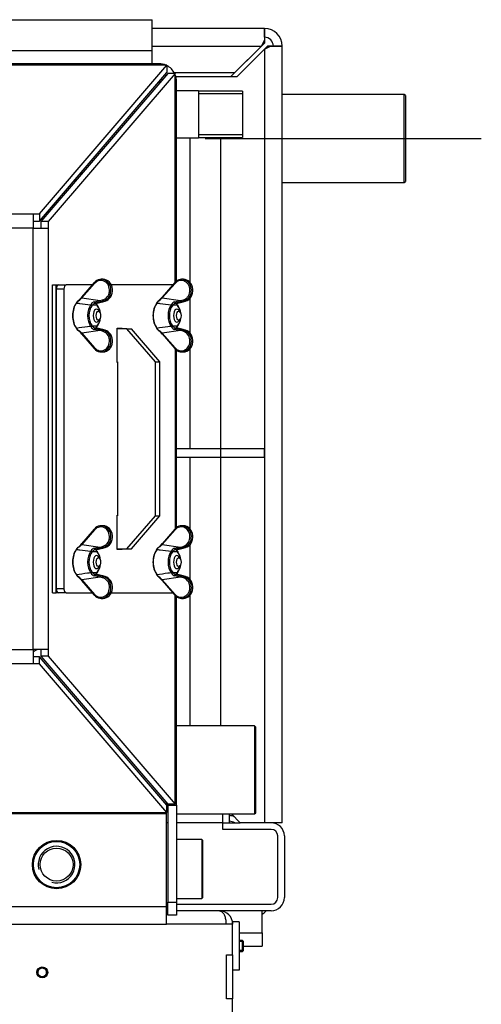
# Model space of a CAD drawing. Units: millimetres. Extents: x 0 to 846, y 594 to 1188.
# Drawn here: x 766 to 787, y 975 to 1019 of the extents above; entities that cross this region are included whole.
import ezdxf
from ezdxf.lldxf.tags import DXFTag

# ---------------------------------------------------------------- set-up
doc = ezdxf.new("R2010")
doc.units = ezdxf.units.MM
for name, color, linetype in [('Default', 7, 'Continuous'), ('H01-123-1', 7, 'Continuous'), ('H01-126-0', 7, 'Continuous'), ('H01-128-4', 7, 'Continuous'), ('H01-254-0', 7, 'Continuous'), ('H01-255-0', 7, 'Continuous'), ('H01-267-1', 7, 'Continuous'), ('H01-268-1', 7, 'Continuous'), ('H01-269-1', 7, 'Continuous'), ('H02-109-2', 7, 'Continuous'), ('H02-110-4', 7, 'Continuous'), ('H02-113-4', 7, 'Continuous'), ('H02-119-1', 7, 'Continuous'), ('H02-123-3', 7, 'Continuous'), ('H02-144-4', 7, 'Continuous'), ('H02-159-3', 7, 'Continuous'), ('H02-170-0', 7, 'Continuous'), ('H02-173-1', 7, 'Continuous'), ('H06-074-1', 7, 'Continuous'), ('H07-011-0', 7, 'Continuous'), ('H08-038-0', 7, 'Continuous'), ('H08-068-1', 7, 'Continuous'), ('H08-070-0', 7, 'Continuous'), ('H20-029-0', 7, 'Continuous'), ('NOHA', 7, 'Continuous'), ('NUT_DIN_315_M6_0', 7, 'Continuous'), ('SCREW_DIN_933_M6', 7, 'Continuous'), ('SCREW_ISO_7380_M', 7, 'Continuous'), ('TESNENI_TEXPAPER', 7, 'Continuous')]:
    doc.layers.add(name, color=color, linetype=linetype)
tags = doc.linetypes.add('CENTER2', pattern=[28.575, 19.05, -3.175, 3.175, -3.175]).pattern_tags.tags
tags[10:11] = [DXFTag(74, 4), DXFTag(75, 0), DXFTag(340, '0'), DXFTag(46, 0.0), DXFTag(50, 0.0), DXFTag(44, 0.0), DXFTag(45, 0.0)]
tags[8:9] = [DXFTag(74, 4), DXFTag(75, 0), DXFTag(340, '0'), DXFTag(46, 0.0), DXFTag(50, 0.0), DXFTag(44, 0.0), DXFTag(45, 0.0)]
tags[6:7] = [DXFTag(74, 4), DXFTag(75, 0), DXFTag(340, '0'), DXFTag(46, 0.0), DXFTag(50, 0.0), DXFTag(44, 0.0), DXFTag(45, 0.0)]
tags[4:5] = [DXFTag(74, 4), DXFTag(75, 0), DXFTag(340, '0'), DXFTag(46, 0.0), DXFTag(50, 0.0), DXFTag(44, 0.0), DXFTag(45, 0.0)]

# ---------------------------------------------------------------- blocks, each defined once
blk = doc.blocks.new('SEANNOT_GROUP23')
at = {"layer": 'Default', "color": 7, "linetype": 'CENTER2'}
blk.add_line((774.655, 1014.024), (787.205, 1014.024), dxfattribs=at)
blk = doc.blocks.new('SE19')
at = {"layer": 'H01-123-1', "color": 7, "linetype": 'Continuous'}
for p, q in [((742.255, 1019.424), (772.255, 1019.424)), ((772.255, 1018.024), (772.255, 1019.424)), ((742.255, 1018.024), (772.255, 1018.024)), ((772.255, 1017.424), (772.255, 1018.024)), ((773.955, 1014.059), (773.955, 1007.499)), ((775.355, 1014.077), (775.355, 999.924)), ((773.955, 1006.749), (773.955, 1005.199)), ((773.955, 1004.449), (773.955, 999.924)), ((773.955, 999.524), (773.955, 996.299)), ((775.355, 999.524), (775.355, 987.324)), ((773.955, 995.549), (773.955, 993.999)), ((773.955, 993.249), (773.955, 987.324))]:
    blk.add_line(p, q, dxfattribs=at)
at = {"layer": 'H01-126-0', "color": 7, "linetype": 'Continuous'}
for centre, radius, start, end in [((767.905, 1010.124), 2.55, 63.6584, 64.9699), ((767.905, 1010.124), 2.15, 66.3846, 67.963), ((767.905, 988.824), 2.15, 112.9503, 119.6638), ((767.905, 988.824), 2.15, 323.6829, 325.231), ((767.905, 988.824), 2.55, 321.6023, 322.8963)]:
    blk.add_arc(centre, radius, start, end, dxfattribs=at)
at = {"layer": 'H01-128-4', "color": 7, "linetype": 'Continuous'}
for p, q in [((783.705, 1016.024), (778.155, 1016.024)), ((783.705, 1012.024), (783.705, 1016.024)), ((783.755, 1015.974), (783.705, 1016.024)), ((783.755, 1015.974), (783.755, 1012.074)), ((778.155, 1012.024), (783.705, 1012.024)), ((783.705, 1012.024), (783.755, 1012.074))]:
    blk.add_line(p, q, dxfattribs=at)
at = {"layer": 'H01-254-0', "color": 7, "linetype": 'Continuous'}
for p, q in [((767.992, 1007.374), (768.337, 1007.374)), ((769.535, 1007.374), (768.337, 1007.374)), ((773.189, 1007.374), (770.387, 1007.374)), ((767.891, 1007.174), (767.891, 993.574)), ((768.235, 1007.174), (767.891, 1007.174)), ((768.235, 1007.174), (768.235, 993.574)), ((770.659, 1003.849), (770.659, 1005.399)), ((770.659, 1005.399), (770.887, 1005.399)), ((770.887, 1005.399), (770.887, 1005.374)), ((773.311, 996.305), (773.311, 1004.443)), ((770.671, 1003.849), (770.659, 1003.849)), ((770.659, 995.349), (770.659, 996.899)), ((770.659, 996.899), (770.671, 996.899)), ((770.887, 995.349), (770.659, 995.349)), ((770.887, 995.374), (770.887, 995.349)), ((767.891, 993.574), (768.235, 993.574)), ((768.337, 993.374), (767.992, 993.374)), ((768.337, 993.374), (769.535, 993.374)), ((770.387, 993.374), (773.189, 993.374))]:
    blk.add_line(p, q, dxfattribs=at)
for centre, major_axis, start_param, end_param in [((767.992, 1007.174), (0, -0.2), 3.141593, 4.712389), ((768.337, 1007.174), (0, 0.2), 0, 1.570796), ((767.992, 993.574), (0, -0.2), 4.712389, 6.283185), ((768.337, 993.574), (0, 0.2), 1.570796, 3.141593)]:
    blk.add_ellipse(centre, major_axis=major_axis, ratio=0.507538, start_param=start_param, end_param=end_param, dxfattribs=at)
at = {"layer": 'H01-255-0', "color": 7, "linetype": 'Continuous'}
for p, q in [((771.102, 1005.374), (770.659, 1005.374)), ((772.395, 1003.874), (771.102, 1005.374)), ((771.102, 1005.374), (771.305, 1005.374)), ((772.598, 1003.874), (771.305, 1005.374)), ((770.659, 1003.874), (770.671, 1003.874)), ((770.671, 1003.874), (770.671, 996.874)), ((772.395, 996.874), (772.395, 1003.874)), ((772.395, 1003.874), (772.598, 1003.874)), ((772.598, 996.874), (772.598, 1003.874)), ((770.671, 996.874), (770.659, 996.874)), ((771.102, 995.374), (772.395, 996.874)), ((771.305, 995.374), (772.598, 996.874)), ((772.395, 996.874), (772.598, 996.874)), ((770.659, 995.374), (771.102, 995.374)), ((771.102, 995.374), (771.305, 995.374))]:
    blk.add_line(p, q, dxfattribs=at)
at = {"layer": 'H01-267-1', "color": 7, "linetype": 'Continuous'}
for p, q in [((776.905, 987.324), (773.355, 987.324)), ((776.905, 987.324), (776.905, 983.324)), ((776.955, 987.274), (776.905, 987.324)), ((776.955, 983.374), (776.955, 987.274)), ((773.355, 983.324), (776.905, 983.324)), ((776.905, 983.324), (776.955, 983.374))]:
    blk.add_line(p, q, dxfattribs=at)
at = {"layer": 'H01-268-1', "color": 7, "linetype": 'Continuous'}
for p, q in [((774.505, 982.169), (773.355, 982.169)), ((774.505, 982.169), (774.505, 979.479)), ((774.555, 982.119), (774.505, 982.169)), ((774.555, 979.529), (774.555, 982.119)), ((773.355, 979.479), (774.505, 979.479)), ((774.505, 979.479), (774.555, 979.529))]:
    blk.add_line(p, q, dxfattribs=at)
at = {"layer": 'H01-269-1', "color": 7, "linetype": 'Continuous'}
for radius in [1.1, 1.05, 0.748]:
    blk.add_circle((767.905, 981.024), radius, dxfattribs=at)
blk.add_arc((767.905, 981.024), 0.833, 255, 195, dxfattribs=at)
at = {"layer": 'H02-109-2', "color": 7, "linetype": 'Continuous'}
for p, q in [((772.555, 1017.424), (741.955, 1017.424)), ((773.355, 1007.543), (773.355, 1016.624)), ((773.355, 996.343), (773.355, 1004.405)), ((773.355, 983.724), (773.355, 993.205)), ((772.955, 983.724), (772.955, 983.767)), ((772.955, 983.724), (773.355, 983.724)), ((772.955, 983.724), (772.955, 979.324)), ((773.355, 983.724), (773.355, 979.324)), ((772.955, 978.724), (772.955, 979.324)), ((772.955, 979.324), (773.355, 979.324)), ((773.355, 979.324), (773.355, 978.724)), ((773.355, 978.724), (772.955, 978.724))]:
    blk.add_line(p, q, dxfattribs=at)
for radius, start, end in [(0.8, 65.792, 90), (0.8, 26.6977, 63.0654), (0.4, 39.1411, 47.2743), (0.8, 0, 21.0649)]:
    blk.add_arc((772.555, 1016.624), radius, start, end, dxfattribs=at)
at = {"layer": 'H02-110-4', "color": 7, "linetype": 'Continuous'}
for p, q in [((772.582, 1016.547), (772.542, 1016.587)), ((772.905, 983.738), (772.905, 983.825)), ((772.905, 979.124), (772.905, 983.324)), ((741.605, 979.124), (772.905, 979.124)), ((772.905, 978.324), (772.905, 979.124)), ((741.605, 978.324), (772.905, 978.324))]:
    blk.add_line(p, q, dxfattribs=at)
for centre, start, end in [((767.905, 1010.124), 63.3786, 64.6631), ((767.905, 988.824), 321.3882, 322.6562)]:
    blk.add_arc(centre, 2.6, start, end, dxfattribs=at)
at = {"layer": 'H02-113-4', "color": 7, "linetype": 'Continuous'}
for p, q in [((772.574, 1016.624), (772.648, 1016.624)), ((775.755, 983.324), (775.755, 982.924))]:
    blk.add_line(p, q, dxfattribs=at)
at = {"layer": 'H02-119-1', "color": 7, "linetype": 'Continuous'}
for p, q in [((775.455, 982.924), (776.255, 982.924)), ((778.255, 982.324), (778.255, 979.524)), ((772.955, 978.924), (772.905, 978.924)), ((777.655, 978.924), (773.355, 978.924))]:
    blk.add_line(p, q, dxfattribs=at)
for centre, start, end in [((777.655, 982.324), 0, 90), ((777.655, 979.524), 270, 0)]:
    blk.add_arc(centre, 0.6, start, end, dxfattribs=at)
at = {"layer": 'H02-123-3', "color": 7, "linetype": 'Continuous'}
for p, q in [((777.355, 1019.024), (772.255, 1019.024)), ((777.355, 1018.624), (777.355, 1019.024)), ((772.255, 1018.224), (777.212, 1018.224)), ((777.213, 1018.224), (775.813, 1016.824)), ((777.212, 1018.224), (776.011, 1017.024)), ((776.155, 1016.885), (777.355, 1018.084)), ((777.353, 1018.505), (777.212, 1018.224)), ((777.353, 1018.365), (777.212, 1018.224)), ((777.212, 1018.224), (777.213, 1018.224)), ((777.213, 1018.224), (777.353, 1018.364)), ((777.353, 1018.505), (777.353, 1018.365)), ((777.355, 1018.084), (777.633, 1018.223)), ((777.355, 1018.084), (777.494, 1018.223)), ((777.355, 1018.084), (777.355, 982.924)), ((777.633, 1018.223), (777.494, 1018.223)), ((777.755, 1018.224), (778.155, 1018.224)), ((778.155, 982.924), (778.155, 1018.224)), ((772.66, 1016.724), (772.734, 1016.724)), ((773.247, 1017.024), (776.011, 1017.024)), ((776.094, 1016.824), (773.329, 1016.824)), ((776.155, 1016.885), (776.094, 1016.824)), ((776.255, 982.924), (775.855, 983.324)), ((777.355, 982.924), (776.255, 982.924)), ((778.155, 982.924), (777.355, 982.924))]:
    blk.add_line(p, q, dxfattribs=at)
for centre, radius, start, end in [((777.355, 1018.224), 0.8, 0, 90), ((795.746, 1018.385), 18.393, 179.2551, 180.0636), ((777.355, 1018.224), 0.4, 0, 90), ((777.52, 1035.804), 17.582, 269.9152, 270.7648)]:
    blk.add_arc(centre, radius, start, end, dxfattribs=at)
for points, knots in [([(777.355, 1019.024), (777.354, 1019.024), (777.354, 1019.019), (777.354, 1018.999), (777.354, 1018.983), (777.354, 1018.943), (777.354, 1018.919), (777.354, 1018.86), (777.354, 1018.827), (777.353, 1018.753), (777.353, 1018.712), (777.353, 1018.625), (777.353, 1018.579), (777.353, 1018.522), (777.353, 1018.514), (777.353, 1018.505)], [0, 0, 0, 0, 0.161998, 0.161998, 0.323996, 0.323996, 0.485993, 0.485993, 0.647991, 0.647991, 0.809989, 0.809989, 0.971987, 0.971987, 1, 1, 1, 1]), ([(778.155, 1018.224), (778.155, 1018.224), (778.142, 1018.224), (778.094, 1018.224), (778.058, 1018.224), (777.965, 1018.223), (777.909, 1018.223), (777.781, 1018.223), (777.709, 1018.223), (777.633, 1018.223)], [0, 0, 0, 0, 0.25, 0.25, 0.5, 0.5, 0.75, 0.75, 1, 1, 1, 1])]:
    blk.add_open_spline(points, degree=3, knots=knots, dxfattribs=at)
at = {"layer": 'H02-144-4', "color": 7, "linetype": 'Continuous'}
for p, q in [((772.955, 983.424), (772.917, 983.424)), ((775.455, 982.924), (775.455, 983.324)), ((772.955, 982.924), (772.905, 982.924)), ((775.455, 982.924), (773.355, 982.924))]:
    blk.add_line(p, q, dxfattribs=at)
at = {"layer": 'H02-159-3', "color": 7, "linetype": 'Continuous'}
for p, q in [((772.917, 1017.354), (741.594, 1017.354)), ((767.131, 1010.603), (772.917, 1017.354)), ((772.917, 1017.354), (772.917, 1017.024)), ((767.131, 1010.274), (772.917, 1017.024)), ((772.956, 1016.984), (767.185, 1010.25)), ((773.301, 1016.984), (767.53, 1010.25)), ((773.301, 1016.984), (772.956, 1016.984)), ((773.301, 1007.496), (773.301, 1016.984)), ((747.671, 1010.603), (766.841, 1010.603)), ((766.841, 1010.603), (766.841, 1009.944)), ((766.841, 1010.603), (767.131, 1010.603)), ((767.131, 1010.603), (767.131, 1010.274)), ((766.841, 1010.274), (767.131, 1010.274)), ((767.53, 1010.25), (767.185, 1010.25)), ((767.185, 1010.25), (767.185, 1009.944)), ((767.53, 1010.25), (767.53, 1009.944)), ((766.841, 1009.944), (747.671, 1009.944)), ((766.841, 990.804), (766.841, 1009.944)), ((766.841, 1009.944), (767.53, 1009.944)), ((767.53, 1009.944), (767.53, 990.804)), ((773.301, 983.764), (773.301, 993.252)), ((747.671, 990.804), (766.841, 990.804)), ((766.841, 990.804), (766.841, 990.145)), ((767.53, 990.804), (766.841, 990.804)), ((767.185, 990.804), (767.185, 990.498)), ((767.53, 990.804), (767.53, 990.498)), ((767.131, 990.474), (766.841, 990.474)), ((767.131, 990.145), (767.131, 990.474)), ((772.917, 983.724), (767.131, 990.474)), ((767.53, 990.498), (767.185, 990.498)), ((767.185, 990.498), (772.956, 983.764)), ((767.53, 990.498), (773.301, 983.764)), ((766.841, 990.145), (747.671, 990.145)), ((767.131, 990.145), (766.841, 990.145)), ((772.917, 983.394), (767.131, 990.145)), ((772.917, 983.394), (772.917, 983.724)), ((773.301, 983.764), (772.956, 983.764)), ((741.594, 983.394), (772.917, 983.394))]:
    blk.add_line(p, q, dxfattribs=at)
at = {"layer": 'H02-170-0', "color": 7, "linetype": 'Continuous'}
for q in [(741.605, 983.324), (772.905, 983.394)]:
    blk.add_line((772.905, 983.324), q, dxfattribs=at)
at = {"layer": 'H02-173-1', "color": 7, "linetype": 'Continuous'}
for p, q in [((772.955, 982.924), (772.905, 982.924)), ((775.455, 982.924), (773.355, 982.924)), ((775.455, 982.624), (775.455, 982.924)), ((777.655, 982.624), (775.455, 982.624)), ((777.955, 979.524), (777.955, 982.324)), ((773.355, 979.224), (777.655, 979.224))]:
    blk.add_line(p, q, dxfattribs=at)
for centre, start, end in [((777.655, 982.324), 0, 90), ((772.955, 979.524), 260.4059, 270), ((777.655, 979.524), 270, 0)]:
    blk.add_arc(centre, 0.3, start, end, dxfattribs=at)
at = {"layer": 'H06-074-1', "color": 7, "linetype": 'Continuous'}
for p, q in [((775.604, 978.324), (772.905, 978.324)), ((775.905, 978.324), (775.604, 978.324)), ((775.905, 976.924), (775.905, 978.324)), ((775.625, 976.924), (775.905, 976.924)), ((775.625, 974.924), (775.625, 976.924)), ((775.905, 976.924), (775.905, 974.924)), ((775.905, 974.924), (775.625, 974.924)), ((775.905, 973.924), (775.905, 974.924))]:
    blk.add_line(p, q, dxfattribs=at)
blk.add_arc((775.305, 978.324), 0.6, 0, 90, dxfattribs=at)
blk.add_rational_spline([(775.305, 978.924), (775.294, 978.924), (775.315, 978.924), (775.321, 978.923), (775.489, 978.905), (775.604, 978.661), (775.604, 978.324)], [1, 0.999758102166, 0.999758102166, 1, 0.817264678998, 0.817264678998, 1], degree=3, knots=[0, 0, 0, 0, 0.5, 0.5, 0.5, 1, 1, 1, 1], dxfattribs=at)
at = {"layer": 'H07-011-0', "color": 7, "linetype": 'Continuous'}
for p, q in [((777.255, 977.924), (777.255, 978.924)), ((776.205, 977.924), (777.255, 977.924)), ((777.255, 977.924), (777.255, 977.324)), ((776.405, 977.324), (777.255, 977.324))]:
    blk.add_line(p, q, dxfattribs=at)
at = {"layer": 'H08-038-0', "color": 7, "linetype": 'Continuous'}
for p, q in [((775.905, 978.424), (775.905, 978.324)), ((776.205, 978.424), (775.905, 978.424)), ((776.205, 978.424), (776.205, 976.224)), ((776.205, 976.224), (775.905, 976.224))]:
    blk.add_line(p, q, dxfattribs=at)
at = {"layer": 'H08-068-1', "color": 7, "linetype": 'Continuous'}
for p, q in [((776.356, 977.574), (776.205, 977.574)), ((776.405, 977.525), (776.205, 977.525)), ((776.356, 977.074), (776.356, 977.574)), ((776.405, 977.525), (776.356, 977.574)), ((776.405, 977.123), (776.405, 977.525)), ((776.405, 977.123), (776.205, 977.123)), ((776.205, 977.074), (776.356, 977.074)), ((776.356, 977.074), (776.405, 977.123))]:
    blk.add_line(p, q, dxfattribs=at)
at = {"layer": 'H08-070-0', "color": 7, "linetype": 'Continuous'}
for p, q in [((774.355, 1016.189), (773.355, 1016.189)), ((774.355, 1016.189), (774.355, 1014.059)), ((776.355, 1016.172), (774.355, 1016.172)), ((776.355, 1016.056), (774.355, 1016.056)), ((776.355, 1016.172), (776.355, 1014.077)), ((773.355, 1014.059), (774.355, 1014.059)), ((776.355, 1014.193), (774.355, 1014.193)), ((774.355, 1014.077), (776.355, 1014.077))]:
    blk.add_line(p, q, dxfattribs=at)
at = {"layer": 'H20-029-0', "color": 7, "linetype": 'Continuous'}
for p, q in [((775.355, 999.924), (773.355, 999.924)), ((777.355, 999.924), (775.355, 999.924)), ((775.355, 999.924), (775.355, 999.524)), ((777.355, 999.524), (777.355, 999.924)), ((775.355, 999.524), (773.355, 999.524)), ((777.355, 999.524), (775.355, 999.524))]:
    blk.add_line(p, q, dxfattribs=at)
at = {"layer": 'NOHA', "color": 7, "linetype": 'Continuous'}
for radius, start, end in [(2.389, 72.3941, 77.9204), (2.137, 69.3507, 76.4709), (2.95, 312.6849, 317.3151)]:
    blk.add_arc((775.255, 980.924), radius, start, end, dxfattribs=at)
at = {"layer": 'NUT_DIN_315_M6_0', "color": 7, "linetype": 'Continuous'}
for p, q in [((769.621, 1007.474), (769.043, 1006.809)), ((769.635, 1007.441), (769.057, 1006.776)), ((770.02, 1007.624), (769.939, 1007.624)), ((773.276, 1007.474), (772.697, 1006.809)), ((773.289, 1007.441), (772.711, 1006.776)), ((773.674, 1007.624), (773.594, 1007.624)), ((768.791, 1006.516), (768.837, 1006.592)), ((769.057, 1006.776), (769.882, 1006.655)), ((769.451, 1006.449), (769.473, 1006.481)), ((769.528, 1006.444), (769.502, 1006.407)), ((769.743, 1006.444), (769.528, 1006.444)), ((769.916, 1006.606), (769.65, 1006.541)), ((769.65, 1006.541), (769.756, 1006.541)), ((769.768, 1006.407), (769.743, 1006.444)), ((769.756, 1006.541), (769.998, 1006.606)), ((769.882, 1006.655), (770, 1006.685)), ((770.033, 1006.636), (769.916, 1006.606)), ((769.998, 1006.606), (770.111, 1006.636)), ((770.001, 1006.607), (770.115, 1006.636)), ((770.033, 1006.636), (770.111, 1006.636)), ((772.445, 1006.516), (772.491, 1006.592)), ((772.711, 1006.776), (773.537, 1006.655)), ((773.106, 1006.449), (773.127, 1006.481)), ((773.182, 1006.444), (773.156, 1006.407)), ((773.397, 1006.444), (773.182, 1006.444)), ((773.57, 1006.606), (773.304, 1006.541)), ((773.304, 1006.541), (773.41, 1006.541)), ((773.422, 1006.407), (773.397, 1006.444)), ((773.41, 1006.541), (773.652, 1006.606)), ((773.537, 1006.655), (773.654, 1006.685)), ((773.688, 1006.636), (773.57, 1006.606)), ((773.652, 1006.606), (773.766, 1006.636)), ((773.655, 1006.607), (773.769, 1006.636)), ((773.688, 1006.636), (773.766, 1006.636)), ((769.502, 1005.541), (769.528, 1005.504)), ((769.743, 1005.504), (769.768, 1005.541)), ((773.156, 1005.541), (773.182, 1005.504)), ((773.397, 1005.504), (773.422, 1005.541)), ((768.837, 1005.357), (768.791, 1005.432)), ((769.043, 1005.14), (769.621, 1004.474)), ((769.882, 1005.293), (769.057, 1005.172)), ((769.057, 1005.172), (769.635, 1004.507)), ((769.473, 1005.467), (769.451, 1005.499)), ((769.528, 1005.504), (769.743, 1005.504)), ((769.65, 1005.407), (769.916, 1005.342)), ((769.756, 1005.407), (769.65, 1005.407)), ((769.998, 1005.342), (769.756, 1005.407)), ((770, 1005.264), (769.882, 1005.293)), ((769.916, 1005.342), (770.033, 1005.312)), ((770.111, 1005.312), (769.998, 1005.342)), ((770.115, 1005.312), (770.001, 1005.341)), ((770.033, 1005.312), (770.111, 1005.312)), ((772.491, 1005.357), (772.445, 1005.432)), ((772.697, 1005.14), (773.276, 1004.474)), ((773.537, 1005.293), (772.711, 1005.172)), ((772.711, 1005.172), (773.289, 1004.507)), ((773.127, 1005.467), (773.106, 1005.499)), ((773.182, 1005.504), (773.397, 1005.504)), ((773.304, 1005.407), (773.57, 1005.342)), ((773.41, 1005.407), (773.304, 1005.407)), ((773.652, 1005.342), (773.41, 1005.407)), ((773.654, 1005.264), (773.537, 1005.293)), ((773.57, 1005.342), (773.688, 1005.312)), ((773.766, 1005.312), (773.652, 1005.342)), ((773.769, 1005.312), (773.655, 1005.341)), ((773.688, 1005.312), (773.766, 1005.312)), ((769.939, 1004.324), (770.02, 1004.324)), ((773.594, 1004.324), (773.674, 1004.324)), ((769.621, 996.274), (769.043, 995.609)), ((769.635, 996.241), (769.057, 995.576)), ((770.02, 996.424), (769.939, 996.424)), ((773.276, 996.274), (772.697, 995.609)), ((773.289, 996.241), (772.711, 995.576)), ((773.674, 996.424), (773.594, 996.424)), ((768.791, 995.316), (768.837, 995.392)), ((769.057, 995.576), (769.882, 995.455)), ((769.451, 995.249), (769.473, 995.281)), ((769.528, 995.244), (769.502, 995.207)), ((769.743, 995.244), (769.528, 995.244)), ((769.916, 995.406), (769.65, 995.341)), ((769.65, 995.341), (769.756, 995.341)), ((769.768, 995.207), (769.743, 995.244)), ((769.756, 995.341), (769.998, 995.406)), ((769.882, 995.455), (770, 995.485)), ((770.033, 995.436), (769.916, 995.406)), ((769.998, 995.406), (770.111, 995.436)), ((770.001, 995.407), (770.115, 995.436)), ((770.033, 995.436), (770.111, 995.436)), ((772.445, 995.316), (772.491, 995.392)), ((772.711, 995.576), (773.537, 995.455)), ((773.106, 995.249), (773.127, 995.281)), ((773.182, 995.244), (773.156, 995.207)), ((773.397, 995.244), (773.182, 995.244)), ((773.57, 995.406), (773.304, 995.341)), ((773.304, 995.341), (773.41, 995.341)), ((773.422, 995.207), (773.397, 995.244)), ((773.41, 995.341), (773.652, 995.406)), ((773.537, 995.455), (773.654, 995.485)), ((773.688, 995.436), (773.57, 995.406)), ((773.652, 995.406), (773.766, 995.436)), ((773.655, 995.407), (773.769, 995.436)), ((773.688, 995.436), (773.766, 995.436)), ((768.837, 994.157), (768.791, 994.232)), ((769.043, 993.94), (769.621, 993.274)), ((769.882, 994.093), (769.057, 993.972)), ((769.057, 993.972), (769.635, 993.307)), ((769.473, 994.267), (769.451, 994.299)), ((769.502, 994.341), (769.528, 994.304)), ((769.528, 994.304), (769.743, 994.304)), ((769.65, 994.207), (769.916, 994.142)), ((769.756, 994.207), (769.65, 994.207)), ((769.743, 994.304), (769.768, 994.341)), ((769.998, 994.142), (769.756, 994.207)), ((770, 994.064), (769.882, 994.093)), ((769.916, 994.142), (770.033, 994.112)), ((770.111, 994.112), (769.998, 994.142)), ((770.115, 994.112), (770.001, 994.141)), ((770.033, 994.112), (770.111, 994.112)), ((772.491, 994.157), (772.445, 994.232)), ((772.697, 993.94), (773.276, 993.274)), ((773.537, 994.093), (772.711, 993.972)), ((772.711, 993.972), (773.289, 993.307)), ((773.127, 994.267), (773.106, 994.299)), ((773.156, 994.341), (773.182, 994.304)), ((773.182, 994.304), (773.397, 994.304)), ((773.304, 994.207), (773.57, 994.142)), ((773.41, 994.207), (773.304, 994.207)), ((773.397, 994.304), (773.422, 994.341)), ((773.652, 994.142), (773.41, 994.207)), ((773.654, 994.064), (773.537, 994.093)), ((773.57, 994.142), (773.688, 994.112)), ((773.766, 994.112), (773.652, 994.142)), ((773.769, 994.112), (773.655, 994.141)), ((773.688, 994.112), (773.766, 994.112)), ((769.939, 993.124), (770.02, 993.124)), ((773.594, 993.124), (773.674, 993.124))]:
    blk.add_line(p, q, dxfattribs=at)
for centre, radius, start, end in [((768.623, 1006.697), 0.245, 319.4396, 338.6338), ((768.049, 1007.798), 1.435, 303.9579, 314.5885), ((767.98, 1007.744), 1.42, 308.3909, 318.9041), ((769.678, 1006.386), 0.226, 105.215, 155.289), ((764.467, 1034.242), 28.114, 280.5595, 281.1062), ((769.846, 1006.511), 0.11, 201.1286, 225.521), ((769.152, 1006.01), 0.747, 5.1396, 35.0232), ((772.277, 1006.697), 0.245, 319.4396, 338.6338), ((771.703, 1007.798), 1.435, 303.9579, 314.5885), ((771.635, 1007.744), 1.42, 308.3909, 318.9041), ((773.333, 1006.386), 0.226, 105.215, 155.289), ((768.121, 1034.242), 28.114, 280.5595, 281.1062), ((773.5, 1006.511), 0.11, 201.1286, 225.521), ((772.806, 1006.01), 0.747, 5.1396, 35.0232), ((769.169, 1005.93), 0.728, 324.646, 354.9053), ((772.824, 1005.93), 0.728, 324.646, 354.9053), ((768.623, 1005.252), 0.245, 21.3662, 40.5603), ((768.053, 1004.155), 1.429, 45.3887, 56.0649), ((767.981, 1004.204), 1.419, 41.0928, 51.6123), ((769.676, 1005.559), 0.223, 204.2962, 255.1998), ((764.467, 977.706), 28.113, 78.8938, 79.4405), ((769.834, 1005.429), 0.105, 132.475, 157.29), ((772.277, 1005.252), 0.245, 21.3662, 40.5603), ((771.707, 1004.155), 1.429, 45.3887, 56.0649), ((771.635, 1004.204), 1.419, 41.0928, 51.6123), ((773.33, 1005.559), 0.223, 204.2962, 255.1998), ((768.121, 977.706), 28.113, 78.8938, 79.4405), ((773.488, 1005.429), 0.105, 132.475, 157.29), ((768.623, 995.497), 0.245, 319.4396, 338.6338), ((768.049, 996.598), 1.435, 303.9579, 314.5885), ((767.98, 996.544), 1.42, 308.3909, 318.9041), ((769.678, 995.186), 0.226, 105.215, 155.289), ((764.467, 1023.042), 28.114, 280.5595, 281.1062), ((769.846, 995.311), 0.11, 201.1286, 225.521), ((772.277, 995.497), 0.245, 319.4396, 338.6338), ((771.703, 996.598), 1.435, 303.9579, 314.5885), ((771.635, 996.544), 1.42, 308.3909, 318.9041), ((773.333, 995.186), 0.226, 105.215, 155.289), ((768.121, 1023.042), 28.114, 280.5595, 281.1062), ((773.5, 995.311), 0.11, 201.1286, 225.521), ((769.152, 994.81), 0.747, 5.1396, 35.0232), ((772.806, 994.81), 0.747, 5.1396, 35.0232), ((769.169, 994.73), 0.728, 324.646, 354.9053), ((772.824, 994.73), 0.728, 324.646, 354.9053), ((768.623, 994.052), 0.245, 21.3662, 40.5603), ((768.053, 992.955), 1.429, 45.3887, 56.0649), ((767.981, 993.004), 1.419, 41.0928, 51.6123), ((769.676, 994.359), 0.223, 204.2962, 255.1998), ((764.467, 966.506), 28.113, 78.8938, 79.4405), ((769.834, 994.229), 0.105, 132.475, 157.29), ((772.277, 994.052), 0.245, 21.3662, 40.5603), ((771.707, 992.955), 1.429, 45.3887, 56.0649), ((771.635, 993.004), 1.419, 41.0928, 51.6123), ((773.33, 994.359), 0.223, 204.2962, 255.1998), ((768.121, 966.506), 28.113, 78.8938, 79.4405), ((773.488, 994.229), 0.105, 132.475, 157.29)]:
    blk.add_arc(centre, radius, start, end, dxfattribs=at)
for centre, major_axis, ratio, start_param, end_param in [((769.659, 1007.441), (0.0377, -0.0328), 0.339462, 3.141594, 4.34008), ((769.659, 1007.441), (0.0377, -0.0328), 0.339462, 2.748407, 3.141594), ((769.939, 1007.124), (0, -0.5), 0.875064, 0.216631, 3.931175), ((769.915, 1007.124), (0, -0.45), 0.876557, 0.216631, 3.931175), ((770.02, 1007.124), (0, -0.5), 0.848194, 0.216631, 3.141593), ((773.313, 1007.441), (0.0377, -0.0328), 0.339462, 3.141591, 4.34008), ((773.313, 1007.441), (0.0377, -0.0328), 0.339462, 2.748407, 3.141591), ((773.594, 1007.124), (0, -0.5), 0.875064, 0.216631, 3.931175), ((773.569, 1007.124), (0, -0.45), 0.876557, 0.216631, 3.931175), ((773.674, 1007.124), (0, -0.5), 0.848194, 0.216631, 3.141593), ((768.946, 1005.974), (0, -0.622), 0.507538, 3.654369, 5.770409), ((768.97, 1005.974), (0, 0.646), 0.507538, 0.512777, 2.628816), ((768.858, 1006.592), (0.023, -0.0097), 0.54944, 3.143033, 3.79443), ((768.858, 1006.592), (0.023, -0.0097), 0.54944, 2.120437, 3.143033), ((769.081, 1006.776), (0.0377, -0.0328), 0.339462, 3.141593, 4.34008), ((769.597, 1005.974), (0, -0.555), 0.507538, 3.685909, 5.738869), ((769.459, 1006.407), (0.0383, -0.0321), 0.737108, 0.849645, 2.296086), ((769.484, 1006.444), (0.0433, -0.0249), 0.64596, 0.727313, 2.182966), ((769.64, 1006.59), (0.0115, -0.0487), 0.378763, 4.322359, 6.165038), ((769.699, 1006.444), (-0.0433, -0.0249), 0.64596, 2.41428, 3.205535), ((769.725, 1006.407), (-0.0383, -0.0321), 0.737108, 2.291948, 3.154149), ((769.906, 1006.655), (0.0122, -0.0485), 0.470732, 4.594744, 6.159221), ((769.988, 1006.655), (-0.0126, 0.0484), 0.520211, 3.013508, 3.141593), ((770.024, 1006.685), (0.0122, -0.0485), 0.470732, 4.594744, 6.159221), ((770.102, 1006.685), (-0.0126, 0.0484), 0.520211, 3.013508, 3.141595), ((772.6, 1005.974), (0, -0.622), 0.507538, 3.654369, 5.770409), ((772.624, 1005.974), (0, 0.646), 0.507538, 0.512777, 2.628816), ((772.513, 1006.592), (0.023, -0.0097), 0.54944, 3.143033, 3.79443), ((772.513, 1006.592), (0.023, -0.0097), 0.54944, 2.120437, 3.143033), ((772.735, 1006.776), (0.0377, -0.0328), 0.339462, 3.141591, 4.34008), ((773.252, 1005.974), (0, -0.555), 0.507538, 3.685909, 5.738869), ((773.113, 1006.407), (0.0383, -0.0321), 0.737108, 0.849645, 2.296086), ((773.139, 1006.444), (0.0433, -0.0249), 0.64596, 0.727313, 2.182966), ((773.295, 1006.59), (0.0115, -0.0487), 0.378763, 4.322359, 6.165038), ((773.354, 1006.444), (-0.0433, -0.0249), 0.64596, 2.41428, 3.205535), ((773.379, 1006.407), (-0.0383, -0.0321), 0.737108, 2.291948, 3.154149), ((773.561, 1006.655), (0.0122, -0.0485), 0.470732, 4.594744, 6.159221), ((773.643, 1006.655), (-0.0126, 0.0484), 0.520211, 3.013508, 3.141595), ((773.678, 1006.685), (0.0122, -0.0485), 0.470732, 4.594744, 6.159221), ((773.756, 1006.685), (-0.0126, 0.0484), 0.520211, 3.013508, 3.141593), ((769.635, 1005.974), (0, 0.506), 0.507538, 0.544317, 2.597276), ((769.635, 1005.974), (0, -0.506), 0.507538, 1.83959, 2.597276), ((773.289, 1005.974), (0, 0.506), 0.507538, 0.544317, 2.597276), ((773.289, 1005.974), (0, -0.506), 0.507538, 1.839591, 2.597276), ((769.459, 1005.541), (0.0383, 0.0321), 0.737108, 3.987099, 5.43354), ((769.725, 1005.541), (-0.0383, 0.0321), 0.737108, 3.087681, 3.991237), ((769.635, 1005.974), (0, -0.506), 0.507538, 0.544317, 1.302002), ((773.113, 1005.541), (0.0383, 0.0321), 0.737108, 3.987099, 5.43354), ((773.379, 1005.541), (-0.0383, 0.0321), 0.737108, 3.087681, 3.991237), ((773.289, 1005.974), (0, -0.506), 0.507538, 0.544317, 1.302002), ((768.858, 1005.357), (0.023, 0.0097), 0.54944, 2.488756, 4.162748), ((769.081, 1005.172), (0.0377, 0.0328), 0.339462, 1.943105, 3.141591), ((769.484, 1005.504), (0.0433, 0.0249), 0.64596, 4.100219, 5.555873), ((769.64, 1005.358), (0.0115, 0.0487), 0.378763, 0.118148, 1.960826), ((769.939, 1004.824), (0, 0.5), 0.875064, 2.35201, 6.066554), ((769.915, 1004.824), (0, 0.45), 0.876557, 2.35201, 6.066554), ((769.699, 1005.504), (-0.0433, 0.0249), 0.64596, 3.141352, 3.868905), ((769.906, 1005.293), (0.0122, 0.0485), 0.470732, 0.123964, 1.688441), ((769.988, 1005.293), (-0.0126, -0.0484), 0.520211, 3.14159, 3.269678), ((770.024, 1005.264), (0.0122, 0.0485), 0.470732, 0.123964, 1.688441), ((770.02, 1004.824), (0, 0.5), 0.848194, 3.141593, 6.066554), ((770.102, 1005.264), (-0.0126, -0.0484), 0.520211, 3.141593, 3.269678), ((772.513, 1005.357), (0.023, 0.0097), 0.54944, 2.488756, 4.162748), ((772.735, 1005.172), (0.0377, 0.0328), 0.339462, 1.943105, 3.141593), ((773.139, 1005.504), (0.0433, 0.0249), 0.64596, 4.100219, 5.555873), ((773.295, 1005.358), (0.0115, 0.0487), 0.378763, 0.118148, 1.960826), ((773.594, 1004.824), (0, 0.5), 0.875064, 2.35201, 6.066554), ((773.569, 1004.824), (0, 0.45), 0.876557, 2.35201, 6.066554), ((773.354, 1005.504), (-0.0433, 0.0249), 0.64596, 3.141352, 3.868905), ((773.561, 1005.293), (0.0122, 0.0485), 0.470732, 0.123964, 1.688441), ((773.643, 1005.293), (-0.0126, -0.0484), 0.520211, 3.141593, 3.269678), ((773.678, 1005.264), (0.0122, 0.0485), 0.470732, 0.123964, 1.688441), ((773.674, 1004.824), (0, 0.5), 0.848194, 3.141593, 6.066554), ((773.756, 1005.264), (-0.0126, -0.0484), 0.520211, 3.14159, 3.269678), ((769.659, 1004.507), (0.0377, 0.0328), 0.339462, 1.943105, 3.141595), ((769.659, 1004.507), (0.0377, 0.0328), 0.339462, 3.141595, 3.534778), ((773.313, 1004.507), (0.0377, 0.0328), 0.339462, 1.943105, 3.141595), ((773.313, 1004.507), (0.0377, 0.0328), 0.339462, 3.141595, 3.534778), ((769.659, 996.241), (0.0377, -0.0328), 0.339462, 3.141593, 4.34008), ((769.659, 996.241), (0.0377, -0.0328), 0.339462, 2.748407, 3.141593), ((769.939, 995.924), (0, -0.5), 0.875064, 0.216631, 3.931175), ((769.915, 995.924), (0, -0.45), 0.876557, 0.216631, 3.931175), ((770.02, 995.924), (0, -0.5), 0.848194, 0.216631, 3.141593), ((773.313, 996.241), (0.0377, -0.0328), 0.339462, 3.14159, 4.34008), ((773.313, 996.241), (0.0377, -0.0328), 0.339462, 2.748407, 3.14159), ((773.594, 995.924), (0, -0.5), 0.875064, 0.216631, 3.931175), ((773.569, 995.924), (0, -0.45), 0.876557, 0.216631, 3.931175), ((773.674, 995.924), (0, -0.5), 0.848194, 0.216631, 3.141593), ((768.946, 994.774), (0, -0.622), 0.507538, 3.654369, 5.770409), ((768.97, 994.774), (0, 0.646), 0.507538, 0.512777, 2.628816), ((768.858, 995.392), (0.023, -0.0097), 0.54944, 3.143033, 3.79443), ((768.858, 995.392), (0.023, -0.0097), 0.54944, 2.120437, 3.143033), ((769.081, 995.576), (0.0377, -0.0328), 0.339462, 3.141591, 4.34008), ((769.597, 994.774), (0, -0.555), 0.507538, 3.685909, 5.738869), ((769.459, 995.207), (0.0383, -0.0321), 0.737108, 0.849645, 2.296086), ((769.484, 995.244), (0.0433, -0.0249), 0.64596, 0.727313, 2.182966), ((769.64, 995.39), (0.0115, -0.0487), 0.378763, 4.322359, 6.165038), ((769.699, 995.244), (-0.0433, -0.0249), 0.64596, 2.41428, 3.205535), ((769.906, 995.455), (0.0122, -0.0485), 0.470732, 4.594744, 6.159221), ((769.988, 995.455), (-0.0126, 0.0484), 0.520211, 3.013508, 3.141591), ((770.024, 995.485), (0.0122, -0.0485), 0.470732, 4.594744, 6.159221), ((770.102, 995.485), (-0.0126, 0.0484), 0.520211, 3.013508, 3.141593), ((772.6, 994.774), (0, -0.622), 0.507538, 3.654369, 5.770409), ((772.624, 994.774), (0, 0.646), 0.507538, 0.512777, 2.628816), ((772.513, 995.392), (0.023, -0.0097), 0.54944, 3.143033, 3.79443), ((772.513, 995.392), (0.023, -0.0097), 0.54944, 2.120437, 3.143033), ((772.735, 995.576), (0.0377, -0.0328), 0.339462, 3.141591, 4.34008), ((773.252, 994.774), (0, -0.555), 0.507538, 3.685909, 5.738869), ((773.113, 995.207), (0.0383, -0.0321), 0.737108, 0.849645, 2.296086), ((773.139, 995.244), (0.0433, -0.0249), 0.64596, 0.727313, 2.182966), ((773.295, 995.39), (0.0115, -0.0487), 0.378763, 4.322359, 6.165038), ((773.354, 995.244), (-0.0433, -0.0249), 0.64596, 2.41428, 3.205535), ((773.561, 995.455), (0.0122, -0.0485), 0.470732, 4.594744, 6.159221), ((773.643, 995.455), (-0.0126, 0.0484), 0.520211, 3.013508, 3.141591), ((773.678, 995.485), (0.0122, -0.0485), 0.470732, 4.594744, 6.159221), ((773.756, 995.485), (-0.0126, 0.0484), 0.520211, 3.013508, 3.141593), ((769.635, 994.774), (0, 0.506), 0.507538, 0.544317, 2.597276), ((769.725, 995.207), (-0.0383, -0.0321), 0.737108, 2.291948, 3.154149), ((769.635, 994.774), (0, -0.506), 0.507538, 1.839591, 2.597276), ((773.289, 994.774), (0, 0.506), 0.507538, 0.544317, 2.597276), ((773.379, 995.207), (-0.0383, -0.0321), 0.737108, 2.291948, 3.154149), ((773.289, 994.774), (0, -0.506), 0.507538, 1.83959, 2.597276), ((769.635, 994.774), (0, -0.506), 0.507538, 0.544317, 1.302002), ((773.289, 994.774), (0, -0.506), 0.507538, 0.544317, 1.302002), ((768.858, 994.157), (0.023, 0.0097), 0.54944, 2.488756, 4.162748), ((769.081, 993.972), (0.0377, 0.0328), 0.339462, 1.943105, 3.141594), ((769.459, 994.341), (0.0383, 0.0321), 0.737108, 3.987099, 5.43354), ((769.484, 994.304), (0.0433, 0.0249), 0.64596, 4.100219, 5.555873), ((769.64, 994.158), (0.0115, 0.0487), 0.378763, 0.118148, 1.960826), ((769.939, 993.624), (0, 0.5), 0.875064, 2.35201, 6.066554), ((769.915, 993.624), (0, 0.45), 0.876557, 2.35201, 6.066554), ((769.699, 994.304), (-0.0433, 0.0249), 0.64596, 3.141352, 3.868905), ((769.725, 994.341), (-0.0383, 0.0321), 0.737108, 3.087681, 3.991237), ((769.906, 994.093), (0.0122, 0.0485), 0.470732, 0.123964, 1.688441), ((769.988, 994.093), (-0.0126, -0.0484), 0.520211, 3.141593, 3.269678), ((770.024, 994.064), (0.0122, 0.0485), 0.470732, 0.123964, 1.688441), ((770.02, 993.624), (0, 0.5), 0.848194, 3.141593, 6.066554), ((770.102, 994.064), (-0.0126, -0.0484), 0.520211, 3.141594, 3.269678), ((772.513, 994.157), (0.023, 0.0097), 0.54944, 2.488756, 4.162748), ((772.735, 993.972), (0.0377, 0.0328), 0.339462, 1.943105, 3.141593), ((773.113, 994.341), (0.0383, 0.0321), 0.737108, 3.987099, 5.43354), ((773.139, 994.304), (0.0433, 0.0249), 0.64596, 4.100219, 5.555873), ((773.295, 994.158), (0.0115, 0.0487), 0.378763, 0.118148, 1.960826), ((773.594, 993.624), (0, 0.5), 0.875064, 2.35201, 6.066554), ((773.569, 993.624), (0, 0.45), 0.876557, 2.35201, 6.066554), ((773.354, 994.304), (-0.0433, 0.0249), 0.64596, 3.141352, 3.868905), ((773.379, 994.341), (-0.0383, 0.0321), 0.737108, 3.087681, 3.991237), ((773.561, 994.093), (0.0122, 0.0485), 0.470732, 0.123964, 1.688441), ((773.643, 994.093), (-0.0126, -0.0484), 0.520211, 3.141594, 3.269678), ((773.678, 994.064), (0.0122, 0.0485), 0.470732, 0.123964, 1.688441), ((773.674, 993.624), (0, 0.5), 0.848194, 3.141593, 6.066554), ((773.756, 994.064), (-0.0126, -0.0484), 0.520211, 3.141593, 3.269678), ((769.659, 993.307), (0.0377, 0.0328), 0.339462, 1.943105, 3.141593), ((769.659, 993.307), (0.0377, 0.0328), 0.339462, 3.141593, 3.534778), ((773.313, 993.307), (0.0377, 0.0328), 0.339462, 1.943105, 3.141595), ((773.313, 993.307), (0.0377, 0.0328), 0.339462, 3.141595, 3.534778)]:
    blk.add_ellipse(centre, major_axis=major_axis, ratio=ratio, start_param=start_param, end_param=end_param, dxfattribs=at)
for points, knots in [([(769.451, 1006.449), (769.289, 1006.471), (769.127, 1006.494), (768.965, 1006.516), (768.913, 1006.523), (768.861, 1006.53), (768.809, 1006.537)], [0, 0, 0, 0, 0.757272, 0.757272, 0.757272, 1, 1, 1, 1]), ([(768.856, 1006.631), (768.855, 1006.63), (768.851, 1006.627), (768.843, 1006.618), (768.839, 1006.608), (768.835, 1006.601)], [0, 0, 0, 0, 0.074171, 0.423385, 1, 1, 1, 1]), ([(768.856, 1006.631), (768.855, 1006.63), (768.854, 1006.629), (768.851, 1006.623), (768.851, 1006.616), (768.851, 1006.607)], [0.2998631, 0.2998631, 0.2998631, 0.2998631, 0.5, 0.5, 1, 1, 1, 1]), ([(769.65, 1006.541), (769.643, 1006.54), (769.636, 1006.537), (769.622, 1006.532), (769.616, 1006.528), (769.597, 1006.516), (769.586, 1006.506), (769.566, 1006.487), (769.557, 1006.477), (769.541, 1006.46), (769.534, 1006.451), (769.528, 1006.444)], [0, 0, 0, 0, 0.125, 0.125, 0.25, 0.25, 0.5, 0.5, 0.75, 0.75, 1, 1, 1, 1]), ([(769.743, 1006.444), (769.736, 1006.451), (769.731, 1006.459), (769.723, 1006.477), (769.72, 1006.487), (769.721, 1006.506), (769.724, 1006.516), (769.736, 1006.532), (769.745, 1006.538), (769.756, 1006.541)], [0, 0, 0, 0, 0.25, 0.25, 0.5, 0.5, 0.75, 0.75, 1, 1, 1, 1]), ([(773.106, 1006.449), (772.943, 1006.471), (772.781, 1006.494), (772.619, 1006.516), (772.567, 1006.523), (772.515, 1006.53), (772.463, 1006.537)], [0, 0, 0, 0, 0.757272, 0.757272, 0.757272, 1, 1, 1, 1]), ([(772.51, 1006.631), (772.51, 1006.63), (772.505, 1006.627), (772.498, 1006.618), (772.493, 1006.608), (772.49, 1006.601)], [0, 0, 0, 0, 0.074171, 0.423385, 1, 1, 1, 1]), ([(772.51, 1006.631), (772.509, 1006.63), (772.508, 1006.629), (772.506, 1006.623), (772.505, 1006.616), (772.505, 1006.607)], [0.2998631, 0.2998631, 0.2998631, 0.2998631, 0.5, 0.5, 1, 1, 1, 1]), ([(773.304, 1006.541), (773.297, 1006.54), (773.29, 1006.537), (773.277, 1006.532), (773.27, 1006.528), (773.251, 1006.516), (773.24, 1006.506), (773.22, 1006.487), (773.211, 1006.477), (773.195, 1006.46), (773.188, 1006.451), (773.182, 1006.444)], [0, 0, 0, 0, 0.125, 0.125, 0.25, 0.25, 0.5, 0.5, 0.75, 0.75, 1, 1, 1, 1]), ([(773.397, 1006.444), (773.39, 1006.451), (773.385, 1006.459), (773.377, 1006.477), (773.375, 1006.487), (773.375, 1006.506), (773.378, 1006.516), (773.39, 1006.532), (773.399, 1006.538), (773.41, 1006.541)], [0, 0, 0, 0, 0.25, 0.25, 0.5, 0.5, 0.75, 0.75, 1, 1, 1, 1]), ([(768.809, 1005.411), (768.976, 1005.434), (769.142, 1005.457), (769.309, 1005.479), (769.357, 1005.486), (769.404, 1005.492), (769.451, 1005.499)], [0, 0, 0, 0, 0.778833, 0.778833, 0.778833, 1, 1, 1, 1]), ([(768.836, 1005.347), (768.837, 1005.344), (768.841, 1005.334), (768.847, 1005.323), (768.855, 1005.318), (768.856, 1005.318)], [0, 0, 0, 0, 0.249492, 0.892804, 1, 1, 1, 1]), ([(768.851, 1005.341), (768.851, 1005.332), (768.852, 1005.326), (768.854, 1005.319), (768.855, 1005.318), (768.856, 1005.317)], [0, 0, 0, 0, 0.5, 0.5, 0.6981992, 0.6981992, 0.6981992, 0.6981992]), ([(769.528, 1005.504), (769.534, 1005.497), (769.541, 1005.489), (769.557, 1005.471), (769.565, 1005.461), (769.585, 1005.442), (769.597, 1005.432), (769.622, 1005.416), (769.636, 1005.41), (769.65, 1005.407)], [0, 0, 0, 0, 0.25, 0.25, 0.5, 0.5, 0.75, 0.75, 1, 1, 1, 1]), ([(769.756, 1005.407), (769.75, 1005.408), (769.745, 1005.411), (769.737, 1005.417), (769.733, 1005.42), (769.724, 1005.432), (769.721, 1005.442), (769.72, 1005.461), (769.723, 1005.471), (769.73, 1005.489), (769.736, 1005.497), (769.743, 1005.504)], [0, 0, 0, 0, 0.125, 0.125, 0.25, 0.25, 0.5, 0.5, 0.75, 0.75, 1, 1, 1, 1]), ([(769.754, 1005.41), (769.75, 1005.411), (769.738, 1005.416), (769.73, 1005.438), (769.733, 1005.466), (769.742, 1005.478), (769.743, 1005.479)], [0, 0, 0, 0, 0.144368, 0.506116, 0.969529, 1, 1, 1, 1]), ([(772.463, 1005.411), (772.63, 1005.434), (772.797, 1005.457), (772.963, 1005.479), (773.011, 1005.486), (773.058, 1005.492), (773.106, 1005.499)], [0, 0, 0, 0, 0.778833, 0.778833, 0.778833, 1, 1, 1, 1]), ([(772.49, 1005.347), (772.491, 1005.344), (772.495, 1005.334), (772.502, 1005.323), (772.509, 1005.318), (772.51, 1005.318)], [0, 0, 0, 0, 0.249492, 0.892804, 1, 1, 1, 1]), ([(772.505, 1005.341), (772.505, 1005.332), (772.506, 1005.326), (772.508, 1005.319), (772.509, 1005.318), (772.51, 1005.317)], [0, 0, 0, 0, 0.5, 0.5, 0.6981992, 0.6981992, 0.6981992, 0.6981992]), ([(773.182, 1005.504), (773.188, 1005.497), (773.195, 1005.489), (773.211, 1005.471), (773.22, 1005.461), (773.24, 1005.442), (773.251, 1005.432), (773.276, 1005.416), (773.29, 1005.41), (773.304, 1005.407)], [0, 0, 0, 0, 0.25, 0.25, 0.5, 0.5, 0.75, 0.75, 1, 1, 1, 1]), ([(773.41, 1005.407), (773.405, 1005.408), (773.4, 1005.411), (773.391, 1005.417), (773.387, 1005.42), (773.378, 1005.432), (773.375, 1005.442), (773.374, 1005.461), (773.377, 1005.471), (773.385, 1005.489), (773.39, 1005.497), (773.397, 1005.504)], [0, 0, 0, 0, 0.125, 0.125, 0.25, 0.25, 0.5, 0.5, 0.75, 0.75, 1, 1, 1, 1]), ([(773.409, 1005.41), (773.405, 1005.411), (773.393, 1005.416), (773.384, 1005.438), (773.387, 1005.466), (773.397, 1005.478), (773.397, 1005.479)], [0, 0, 0, 0, 0.144368, 0.506116, 0.969529, 1, 1, 1, 1]), ([(769.451, 995.249), (769.289, 995.271), (769.127, 995.294), (768.965, 995.316), (768.913, 995.323), (768.861, 995.33), (768.809, 995.337)], [0, 0, 0, 0, 0.757272, 0.757272, 0.757272, 1, 1, 1, 1]), ([(768.856, 995.431), (768.855, 995.43), (768.851, 995.427), (768.843, 995.418), (768.839, 995.408), (768.835, 995.401)], [0, 0, 0, 0, 0.074171, 0.423385, 1, 1, 1, 1]), ([(768.856, 995.431), (768.855, 995.43), (768.854, 995.429), (768.851, 995.423), (768.851, 995.416), (768.851, 995.407)], [0.2998631, 0.2998631, 0.2998631, 0.2998631, 0.5, 0.5, 1, 1, 1, 1]), ([(769.65, 995.341), (769.643, 995.34), (769.636, 995.337), (769.622, 995.332), (769.616, 995.328), (769.597, 995.316), (769.586, 995.306), (769.566, 995.287), (769.557, 995.277), (769.541, 995.26), (769.534, 995.251), (769.528, 995.244)], [0, 0, 0, 0, 0.125, 0.125, 0.25, 0.25, 0.5, 0.5, 0.75, 0.75, 1, 1, 1, 1]), ([(769.743, 995.244), (769.736, 995.251), (769.731, 995.259), (769.723, 995.277), (769.72, 995.287), (769.721, 995.306), (769.724, 995.316), (769.736, 995.332), (769.745, 995.338), (769.756, 995.341)], [0, 0, 0, 0, 0.25, 0.25, 0.5, 0.5, 0.75, 0.75, 1, 1, 1, 1]), ([(773.106, 995.249), (772.943, 995.271), (772.781, 995.294), (772.619, 995.316), (772.567, 995.323), (772.515, 995.33), (772.463, 995.337)], [0, 0, 0, 0, 0.757272, 0.757272, 0.757272, 1, 1, 1, 1]), ([(772.51, 995.431), (772.51, 995.43), (772.505, 995.427), (772.498, 995.418), (772.493, 995.408), (772.49, 995.401)], [0, 0, 0, 0, 0.074171, 0.423385, 1, 1, 1, 1]), ([(772.51, 995.431), (772.509, 995.43), (772.508, 995.429), (772.506, 995.423), (772.505, 995.416), (772.505, 995.407)], [0.2998631, 0.2998631, 0.2998631, 0.2998631, 0.5, 0.5, 1, 1, 1, 1]), ([(773.304, 995.341), (773.297, 995.34), (773.29, 995.337), (773.277, 995.332), (773.27, 995.328), (773.251, 995.316), (773.24, 995.306), (773.22, 995.287), (773.211, 995.277), (773.195, 995.26), (773.188, 995.251), (773.182, 995.244)], [0, 0, 0, 0, 0.125, 0.125, 0.25, 0.25, 0.5, 0.5, 0.75, 0.75, 1, 1, 1, 1]), ([(773.397, 995.244), (773.39, 995.251), (773.385, 995.259), (773.377, 995.277), (773.375, 995.287), (773.375, 995.306), (773.378, 995.316), (773.39, 995.332), (773.399, 995.338), (773.41, 995.341)], [0, 0, 0, 0, 0.25, 0.25, 0.5, 0.5, 0.75, 0.75, 1, 1, 1, 1]), ([(768.809, 994.211), (768.976, 994.234), (769.142, 994.257), (769.309, 994.279), (769.357, 994.286), (769.404, 994.292), (769.451, 994.299)], [0, 0, 0, 0, 0.778833, 0.778833, 0.778833, 1, 1, 1, 1]), ([(768.836, 994.147), (768.837, 994.144), (768.841, 994.134), (768.847, 994.123), (768.855, 994.118), (768.856, 994.118)], [0, 0, 0, 0, 0.249492, 0.892804, 1, 1, 1, 1]), ([(768.851, 994.141), (768.851, 994.132), (768.852, 994.126), (768.854, 994.119), (768.855, 994.118), (768.856, 994.117)], [0, 0, 0, 0, 0.5, 0.5, 0.6981992, 0.6981992, 0.6981992, 0.6981992]), ([(769.528, 994.304), (769.534, 994.297), (769.541, 994.289), (769.557, 994.271), (769.565, 994.261), (769.585, 994.242), (769.597, 994.232), (769.622, 994.216), (769.636, 994.21), (769.65, 994.207)], [0, 0, 0, 0, 0.25, 0.25, 0.5, 0.5, 0.75, 0.75, 1, 1, 1, 1]), ([(769.756, 994.207), (769.75, 994.208), (769.745, 994.211), (769.737, 994.217), (769.733, 994.22), (769.724, 994.232), (769.721, 994.242), (769.72, 994.261), (769.723, 994.271), (769.73, 994.289), (769.736, 994.297), (769.743, 994.304)], [0, 0, 0, 0, 0.125, 0.125, 0.25, 0.25, 0.5, 0.5, 0.75, 0.75, 1, 1, 1, 1]), ([(769.754, 994.21), (769.75, 994.211), (769.738, 994.216), (769.73, 994.238), (769.733, 994.266), (769.742, 994.278), (769.743, 994.279)], [0, 0, 0, 0, 0.144368, 0.506116, 0.969529, 1, 1, 1, 1]), ([(772.463, 994.211), (772.63, 994.234), (772.797, 994.257), (772.963, 994.279), (773.011, 994.286), (773.058, 994.292), (773.106, 994.299)], [0, 0, 0, 0, 0.778833, 0.778833, 0.778833, 1, 1, 1, 1]), ([(772.49, 994.147), (772.491, 994.144), (772.495, 994.134), (772.502, 994.123), (772.509, 994.118), (772.51, 994.118)], [0, 0, 0, 0, 0.249492, 0.892804, 1, 1, 1, 1]), ([(772.505, 994.141), (772.505, 994.132), (772.506, 994.126), (772.508, 994.119), (772.509, 994.118), (772.51, 994.117)], [0, 0, 0, 0, 0.5, 0.5, 0.6981992, 0.6981992, 0.6981992, 0.6981992]), ([(773.182, 994.304), (773.188, 994.297), (773.195, 994.289), (773.211, 994.271), (773.22, 994.261), (773.24, 994.242), (773.251, 994.232), (773.276, 994.216), (773.29, 994.21), (773.304, 994.207)], [0, 0, 0, 0, 0.25, 0.25, 0.5, 0.5, 0.75, 0.75, 1, 1, 1, 1]), ([(773.41, 994.207), (773.405, 994.208), (773.4, 994.211), (773.391, 994.217), (773.387, 994.22), (773.378, 994.232), (773.375, 994.242), (773.374, 994.261), (773.377, 994.271), (773.385, 994.289), (773.39, 994.297), (773.397, 994.304)], [0, 0, 0, 0, 0.125, 0.125, 0.25, 0.25, 0.5, 0.5, 0.75, 0.75, 1, 1, 1, 1]), ([(773.409, 994.21), (773.405, 994.211), (773.393, 994.216), (773.384, 994.238), (773.387, 994.266), (773.397, 994.278), (773.397, 994.279)], [0, 0, 0, 0, 0.144368, 0.506116, 0.969529, 1, 1, 1, 1])]:
    blk.add_open_spline(points, degree=3, knots=knots, dxfattribs=at)
at = {"layer": 'SCREW_DIN_933_M6', "color": 7, "linetype": 'Continuous'}
for p, q in [((769.867, 1006.136), (769.811, 1006.216)), ((773.521, 1006.136), (773.465, 1006.216)), ((769.811, 1005.732), (769.867, 1005.812)), ((773.465, 1005.732), (773.521, 1005.812)), ((769.867, 994.936), (769.811, 995.016)), ((773.521, 994.936), (773.465, 995.016)), ((769.811, 994.532), (769.867, 994.612)), ((773.465, 994.532), (773.521, 994.612))]:
    blk.add_line(p, q, dxfattribs=at)
for centre, start_param, end_param in [((769.721, 1005.974), 0, 3.771469), ((769.721, 1005.974), 5.653309, 6.283185), ((773.375, 1005.974), 0, 3.771469), ((773.375, 1005.974), 5.653309, 6.283185), ((769.721, 994.774), 0, 3.771469), ((769.721, 994.774), 5.653309, 6.283185), ((773.375, 994.774), 0, 3.771469), ((773.375, 994.774), 5.653309, 6.283185)]:
    blk.add_ellipse(centre, major_axis=(0, 0.3), ratio=0.507538, start_param=start_param, end_param=end_param, dxfattribs=at)
for centre in [(769.807, 1005.974), (773.462, 1005.974), (769.807, 994.774), (773.462, 994.774)]:
    blk.add_ellipse(centre, major_axis=(0, -0.2), ratio=0.507538, dxfattribs=at)
at = {"layer": 'SCREW_ISO_7380_M', "color": 7, "linetype": 'Continuous'}
for radius in [0.25, 0.201]:
    blk.add_circle((767.255, 976.124), radius, dxfattribs=at)
blk.add_arc((767.255, 976.124), 0.201, 255, 195, dxfattribs=at)
at = {"layer": 'TESNENI_TEXPAPER', "color": 7, "linetype": 'Continuous'}
for p, q in [((767.718, 993.374), (767.718, 1007.374)), ((767.718, 1007.374), (767.891, 1007.374)), ((767.891, 1007.374), (768.337, 1007.374)), ((767.891, 993.374), (767.891, 1007.374)), ((767.718, 993.374), (767.891, 993.374)), ((768.337, 993.374), (767.891, 993.374))]:
    blk.add_line(p, q, dxfattribs=at)

msp = doc.modelspace()

# ---------------------------------------------------------------- block references
at = {"layer": 'Default'}
for name in ['SE19', 'SEANNOT_GROUP23']:
    msp.add_blockref(name, (0, 0), dxfattribs=at)

doc.saveas('drawing.dxf')
